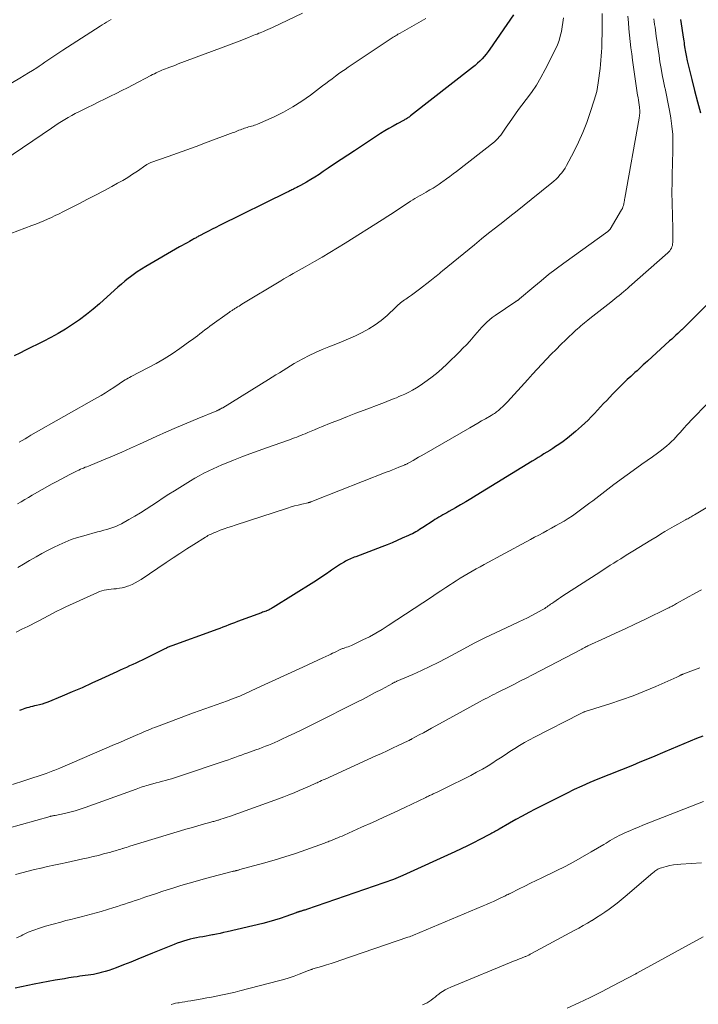
# Model space of a CAD drawing. Units: feet. Extents: x 2010000 to 2015014, y 580000 to 581242.
# Drawn here: x 2014612 to 2014741, y 580142 to 580329 of the extents above; entities that cross this region are included whole.
import ezdxf

# ---------------------------------------------------------------- set-up
doc = ezdxf.new("R2010")
doc.units = ezdxf.units.FT
doc.header["$LTSCALE"] = 100
doc.header["$MEASUREMENT"] = 0
doc.layers.add('CONTOUR INDEX', color=32, linetype='Continuous', lineweight=25)
doc.layers.add('CONTOUR INTERMEDIATE', color=40, linetype='Continuous', lineweight=15)

msp = doc.modelspace()

# ---------------------------------------------------------------- linework, layer by layer
at = {"layer": 'CONTOUR INDEX', "flags": 128}
for points, elevation in [([(2014705.71, 580329.44), (2014701.25, 580322.98), (2014700.9, 580322.49), (2014700.53, 580322.02), (2014700.14, 580321.56), (2014699.74, 580321.12), (2014699.31, 580320.69), (2014698.88, 580320.27), (2014698.42, 580319.88), (2014697.96, 580319.5), (2014686.19, 580310.28), (2014686.04, 580310.17), (2014685.89, 580310.06), (2014685.74, 580309.96), (2014685.58, 580309.86), (2014685.43, 580309.76), (2014685.27, 580309.67), (2014685.11, 580309.58), (2014684.94, 580309.49), (2014683.65, 580308.8), (2014682.84, 580308.36), (2014682.04, 580307.9), (2014681.26, 580307.43), (2014680.48, 580306.93), (2014675.5, 580303.69), (2014674.25, 580302.86), (2014673, 580302.03), (2014671.75, 580301.19), (2014670.51, 580300.35), (2014669.57, 580299.71), (2014668.79, 580299.19), (2014668.01, 580298.69), (2014667.22, 580298.21), (2014666.41, 580297.73), (2014665.28, 580297.09), (2014665.04, 580296.95), (2014664.79, 580296.82), (2014664.55, 580296.69), (2014664.29, 580296.56), (2014664.15, 580296.49), (2014663.97, 580296.4), (2014663.79, 580296.32), (2014663.61, 580296.23), (2014663.44, 580296.15), (2014663.26, 580296.06), (2014663.08, 580295.97), (2014662.91, 580295.89), (2014662.73, 580295.8), (2014649.91, 580289.47), (2014649.21, 580289.13), (2014648.52, 580288.78), (2014647.83, 580288.43), (2014647.15, 580288.07), (2014646.09, 580287.52), (2014645.93, 580287.44), (2014645.78, 580287.36), (2014645.62, 580287.27), (2014645.47, 580287.18), (2014645.32, 580287.1), (2014645.16, 580287.01), (2014645.01, 580286.93), (2014644.85, 580286.84), (2014644.21, 580286.48), (2014643.74, 580286.22), (2014643.27, 580285.95), (2014642.8, 580285.68), (2014642.33, 580285.41), (2014635.9, 580281.71), (2014635.08, 580281.22), (2014634.28, 580280.7), (2014633.51, 580280.15), (2014632.74, 580279.57), (2014632.63, 580279.49), (2014631.95, 580278.93), (2014631.27, 580278.37), (2014630.6, 580277.79), (2014629.94, 580277.2), (2014627.1, 580274.65), (2014625.88, 580273.59), (2014624.63, 580272.57), (2014623.33, 580271.61), (2014622.01, 580270.69), (2014620.64, 580269.82), (2014619.26, 580268.99), (2014617.84, 580268.21), (2014616.41, 580267.47), (2014613.07, 580265.83), (2014612, 580265.29), (2014610.93, 580264.74)], 840), ([(2014737.44, 580328.57), (2014737.99, 580324.87), (2014738.04, 580324.52), (2014738.1, 580324.16), (2014738.15, 580323.8), (2014738.2, 580323.45), (2014738.21, 580323.4), (2014738.26, 580323.07), (2014738.31, 580322.73), (2014738.36, 580322.4), (2014738.42, 580322.07), (2014738.48, 580321.74), (2014738.55, 580321.41), (2014738.62, 580321.08), (2014738.7, 580320.75), (2014739.58, 580317.19), (2014740.11, 580315.09), (2014740.65, 580312.98), (2014741.2, 580310.89)], 820), ([(2014742.3, 580274.33), (2014738.03, 580270.04), (2014737.97, 580269.98), (2014737.92, 580269.93), (2014737.86, 580269.87), (2014737.8, 580269.82), (2014737.74, 580269.76), (2014737.69, 580269.71), (2014737.63, 580269.66), (2014737.57, 580269.6), (2014736.91, 580269.01), (2014736.52, 580268.65), (2014736.14, 580268.3), (2014735.75, 580267.95), (2014735.36, 580267.6), (2014731.14, 580263.75), (2014730.74, 580263.39), (2014730.35, 580263.03), (2014729.95, 580262.67), (2014729.56, 580262.31), (2014729.17, 580261.94), (2014728.77, 580261.58), (2014728.38, 580261.22), (2014727.99, 580260.85), (2014727.33, 580260.24), (2014726.62, 580259.56), (2014725.91, 580258.88), (2014725.22, 580258.18), (2014724.54, 580257.48), (2014723.41, 580256.3), (2014722.82, 580255.68), (2014722.24, 580255.05), (2014721.65, 580254.43), (2014721.07, 580253.8), (2014720.49, 580253.17), (2014719.89, 580252.56), (2014719.27, 580251.97), (2014718.64, 580251.39), (2014717.52, 580250.4), (2014716.75, 580249.74), (2014715.96, 580249.1), (2014715.15, 580248.5), (2014714.32, 580247.92), (2014713.72, 580247.53), (2014713.17, 580247.17), (2014712.62, 580246.81), (2014712.06, 580246.47), (2014711.5, 580246.13), (2014710.94, 580245.79), (2014710.38, 580245.45), (2014709.82, 580245.11), (2014709.26, 580244.77), (2014698.62, 580238.24), (2014697.64, 580237.64), (2014696.66, 580237.05), (2014695.67, 580236.48), (2014694.68, 580235.9), (2014693.45, 580235.2), (2014693.07, 580234.99), (2014692.69, 580234.77), (2014692.31, 580234.56), (2014691.93, 580234.34), (2014691.55, 580234.12), (2014691.18, 580233.9), (2014690.81, 580233.67), (2014690.44, 580233.44), (2014688.53, 580232.19), (2014688.2, 580231.98), (2014687.87, 580231.78), (2014687.53, 580231.57), (2014687.19, 580231.38), (2014686.85, 580231.19), (2014686.51, 580231), (2014686.15, 580230.83), (2014685.8, 580230.67), (2014684.6, 580230.13), (2014683.64, 580229.71), (2014682.68, 580229.3), (2014681.71, 580228.9), (2014680.73, 580228.52), (2014675.77, 580226.64), (2014675.48, 580226.53), (2014675.19, 580226.41), (2014674.91, 580226.3), (2014674.63, 580226.18), (2014674.35, 580226.05), (2014674.07, 580225.92), (2014673.8, 580225.77), (2014673.54, 580225.61), (2014672.9, 580225.21), (2014672.33, 580224.84), (2014671.76, 580224.47), (2014671.19, 580224.09), (2014670.63, 580223.7), (2014670.45, 580223.57), (2014669.8, 580223.13), (2014669.15, 580222.68), (2014668.49, 580222.25), (2014667.82, 580221.83), (2014660.11, 580217), (2014659.96, 580216.91), (2014659.8, 580216.82), (2014659.65, 580216.73), (2014659.49, 580216.65), (2014659.33, 580216.58), (2014659.17, 580216.51), (2014659.01, 580216.44), (2014658.84, 580216.37), (2014658.73, 580216.33), (2014658.51, 580216.25), (2014658.29, 580216.17), (2014658.07, 580216.09), (2014657.85, 580216), (2014653.31, 580214.32), (2014652.75, 580214.11), (2014652.19, 580213.89), (2014651.64, 580213.68), (2014651.09, 580213.46), (2014650.53, 580213.24), (2014649.98, 580213.02), (2014649.42, 580212.82), (2014648.86, 580212.61), (2014640.82, 580209.71), (2014640.65, 580209.65), (2014640.49, 580209.59), (2014640.32, 580209.52), (2014640.16, 580209.45), (2014640, 580209.38), (2014639.84, 580209.3), (2014639.68, 580209.23), (2014639.53, 580209.15), (2014635.22, 580207.02), (2014634.63, 580206.73), (2014634.03, 580206.45), (2014633.43, 580206.17), (2014632.83, 580205.9), (2014632.22, 580205.64), (2014631.62, 580205.37), (2014631.02, 580205.09), (2014630.42, 580204.82), (2014627.51, 580203.47), (2014625.65, 580202.62), (2014623.79, 580201.78), (2014621.91, 580200.97), (2014620.02, 580200.18), (2014617.28, 580199.04), (2014616.76, 580198.84), (2014616.23, 580198.66), (2014615.69, 580198.51), (2014615.14, 580198.38), (2014614.77, 580198.31), (2014614.41, 580198.23), (2014614.04, 580198.14), (2014613.68, 580198.05), (2014613.32, 580197.96), (2014612.96, 580197.85), (2014612.61, 580197.73), (2014612.27, 580197.59), (2014611.93, 580197.44)], 820), ([(2014741.67, 580192.55), (2014740.45, 580192.11), (2014739.24, 580191.63), (2014738.04, 580191.12), (2014736.84, 580190.62), (2014735.64, 580190.11), (2014734.45, 580189.6), (2014734, 580189.41), (2014732.58, 580188.81), (2014731.15, 580188.21), (2014729.72, 580187.62), (2014728.29, 580187.04), (2014721.7, 580184.4), (2014720.2, 580183.77), (2014718.7, 580183.12), (2014717.23, 580182.43), (2014715.77, 580181.71), (2014709.86, 580178.71), (2014708.62, 580178.07), (2014707.39, 580177.41), (2014706.17, 580176.74), (2014704.96, 580176.05), (2014703, 580174.92), (2014702.78, 580174.79), (2014702.55, 580174.66), (2014702.32, 580174.53), (2014702.09, 580174.4), (2014701.86, 580174.28), (2014701.62, 580174.15), (2014701.39, 580174.03), (2014701.16, 580173.91), (2014699.3, 580172.94), (2014698.14, 580172.34), (2014696.96, 580171.75), (2014695.78, 580171.19), (2014694.59, 580170.63), (2014684.72, 580166.13), (2014684.28, 580165.93), (2014683.83, 580165.75), (2014683.38, 580165.58), (2014682.93, 580165.41), (2014666.42, 580159.69), (2014666.26, 580159.63), (2014666.1, 580159.58), (2014665.93, 580159.53), (2014665.77, 580159.49), (2014665.71, 580159.47), (2014665.58, 580159.43), (2014665.45, 580159.4), (2014665.31, 580159.36), (2014665.18, 580159.32), (2014665.07, 580159.29), (2014664.99, 580159.27), (2014664.91, 580159.24), (2014664.84, 580159.21), (2014664.76, 580159.19), (2014664.68, 580159.16), (2014664.6, 580159.13), (2014664.52, 580159.1), (2014664.45, 580159.07), (2014662.47, 580158.36), (2014661.4, 580157.99), (2014660.33, 580157.65), (2014659.24, 580157.34), (2014658.14, 580157.06), (2014651.35, 580155.46), (2014650.68, 580155.3), (2014650.02, 580155.16), (2014649.35, 580155.02), (2014648.68, 580154.89), (2014648.56, 580154.87), (2014647.95, 580154.75), (2014647.34, 580154.64), (2014646.73, 580154.53), (2014646.12, 580154.43), (2014645.52, 580154.31), (2014644.91, 580154.18), (2014644.31, 580154.04), (2014643.71, 580153.88), (2014643.68, 580153.87), (2014643.07, 580153.69), (2014642.46, 580153.49), (2014641.87, 580153.27), (2014641.27, 580153.05), (2014637.17, 580151.38), (2014635.8, 580150.82), (2014634.42, 580150.27), (2014633.04, 580149.71), (2014631.66, 580149.17), (2014630.3, 580148.62), (2014629.6, 580148.36), (2014628.89, 580148.12), (2014628.17, 580147.9), (2014627.44, 580147.71), (2014627.01, 580147.6), (2014626.49, 580147.49), (2014625.98, 580147.38), (2014625.46, 580147.29), (2014624.94, 580147.22), (2014624.42, 580147.15), (2014623.9, 580147.08), (2014623.38, 580147.01), (2014622.86, 580146.93), (2014622.17, 580146.83), (2014621.3, 580146.69), (2014620.44, 580146.55), (2014619.58, 580146.4), (2014618.72, 580146.25), (2014614.73, 580145.51), (2014613.51, 580145.28), (2014612.3, 580145.03), (2014611.09, 580144.78)], 800)]:
    msp.add_lwpolyline(points, dxfattribs=dict(at, elevation=elevation))
at = {"layer": 'CONTOUR INTERMEDIATE', "flags": 128}
for points, elevation in [([(2014665.66, 580329.78), (2014659.96, 580327.09), (2014659.53, 580326.89), (2014659.09, 580326.69), (2014658.66, 580326.5), (2014658.22, 580326.32), (2014657.95, 580326.21), (2014657.64, 580326.08), (2014657.34, 580325.96), (2014657.04, 580325.83), (2014656.73, 580325.71), (2014656.43, 580325.58), (2014656.12, 580325.46), (2014655.82, 580325.34), (2014655.51, 580325.22), (2014654.11, 580324.68), (2014653.1, 580324.3), (2014652.1, 580323.91), (2014651.09, 580323.53), (2014650.08, 580323.15), (2014642.06, 580320.14), (2014641.54, 580319.94), (2014641.01, 580319.74), (2014640.49, 580319.55), (2014639.97, 580319.35), (2014639.64, 580319.23), (2014639.28, 580319.09), (2014638.93, 580318.94), (2014638.58, 580318.79), (2014638.23, 580318.63), (2014637.89, 580318.47), (2014637.54, 580318.3), (2014637.2, 580318.13), (2014636.86, 580317.96), (2014633.5, 580316.2), (2014632.42, 580315.64), (2014631.35, 580315.09), (2014630.26, 580314.55), (2014629.17, 580314.01), (2014628.09, 580313.48), (2014627, 580312.95), (2014625.91, 580312.42), (2014624.82, 580311.88), (2014623.19, 580311.07), (2014622.52, 580310.73), (2014621.85, 580310.38), (2014621.19, 580310), (2014620.54, 580309.62), (2014619.9, 580309.22), (2014619.26, 580308.82), (2014618.62, 580308.41), (2014618, 580307.98), (2014608.97, 580301.84)], 848), ([(2014722.58, 580329.7), (2014722.56, 580327.99), (2014722.53, 580325.59), (2014722.51, 580324.79), (2014722.49, 580324), (2014722.46, 580323.21), (2014722.43, 580322.42), (2014722.38, 580321.63), (2014722.32, 580320.84), (2014722.24, 580320.05), (2014722.15, 580319.26), (2014721.8, 580316.56), (2014721.67, 580315.72), (2014721.51, 580314.89), (2014721.3, 580314.07), (2014721.06, 580313.26), (2014720.3, 580310.91), (2014719.63, 580309.01), (2014718.89, 580307.13), (2014718.05, 580305.29), (2014717.15, 580303.48), (2014715.77, 580300.87), (2014715.5, 580300.4), (2014715.2, 580299.94), (2014714.88, 580299.5), (2014714.54, 580299.08), (2014714.17, 580298.68), (2014713.79, 580298.29), (2014713.39, 580297.92), (2014712.97, 580297.57), (2014709.08, 580294.41), (2014707.74, 580293.33), (2014706.39, 580292.26), (2014705.04, 580291.19), (2014703.68, 580290.13), (2014702.33, 580289.07), (2014700.98, 580288.01), (2014699.63, 580286.93), (2014698.3, 580285.84), (2014692.23, 580280.87), (2014691.94, 580280.63), (2014691.64, 580280.39), (2014691.35, 580280.15), (2014691.05, 580279.9), (2014690.76, 580279.66), (2014690.46, 580279.42), (2014690.16, 580279.18), (2014689.86, 580278.95), (2014687.85, 580277.38), (2014687.35, 580277), (2014686.84, 580276.62), (2014686.33, 580276.26), (2014685.81, 580275.9), (2014685.27, 580275.53), (2014685.02, 580275.36), (2014684.78, 580275.18), (2014684.53, 580275), (2014684.29, 580274.81), (2014684.06, 580274.62), (2014683.83, 580274.42), (2014683.6, 580274.22), (2014683.38, 580274.01), (2014681.7, 580272.43), (2014680.61, 580271.49), (2014679.47, 580270.62), (2014678.26, 580269.87), (2014677, 580269.18), (2014675.69, 580268.56), (2014674.37, 580267.97), (2014673.04, 580267.4), (2014671.69, 580266.87), (2014670.63, 580266.45), (2014669.38, 580265.94), (2014668.14, 580265.4), (2014666.92, 580264.81), (2014665.72, 580264.18), (2014664.77, 580263.67), (2014664.06, 580263.27), (2014663.36, 580262.86), (2014662.66, 580262.44), (2014661.98, 580262), (2014661.29, 580261.56), (2014660.61, 580261.12), (2014659.92, 580260.69), (2014659.23, 580260.26), (2014650.5, 580254.91), (2014650.4, 580254.85), (2014650.3, 580254.8), (2014650.2, 580254.74), (2014650.1, 580254.68), (2014650.07, 580254.66), (2014649.99, 580254.62), (2014649.9, 580254.57), (2014649.82, 580254.53), (2014649.73, 580254.49), (2014649.64, 580254.45), (2014649.55, 580254.42), (2014649.47, 580254.38), (2014649.38, 580254.34), (2014645.64, 580252.81), (2014643.69, 580252), (2014641.75, 580251.17), (2014639.82, 580250.31), (2014637.89, 580249.44), (2014634.73, 580247.98), (2014633.02, 580247.21), (2014631.32, 580246.45), (2014629.6, 580245.72), (2014627.87, 580245.01), (2014625.02, 580243.84), (2014624.72, 580243.72), (2014624.41, 580243.6), (2014624.1, 580243.47), (2014623.8, 580243.35), (2014623.49, 580243.22), (2014623.19, 580243.09), (2014622.89, 580242.95), (2014622.59, 580242.81), (2014621.49, 580242.25), (2014620.65, 580241.82), (2014619.81, 580241.38), (2014618.98, 580240.93), (2014618.15, 580240.47), (2014614.3, 580238.3), (2014613.61, 580237.9), (2014612.92, 580237.5), (2014612.24, 580237.08), (2014611.56, 580236.66)], 832), ([(2014727.44, 580329.19), (2014727.53, 580327.99), (2014727.64, 580326.8), (2014727.75, 580325.61), (2014727.88, 580324.42), (2014728.02, 580323.23), (2014728.17, 580322.05), (2014728.33, 580320.86), (2014729.06, 580315.55), (2014729.13, 580315.1), (2014729.2, 580314.65), (2014729.28, 580314.2), (2014729.37, 580313.75), (2014729.46, 580313.3), (2014729.54, 580312.85), (2014729.6, 580312.4), (2014729.65, 580311.94), (2014729.66, 580311.84), (2014729.69, 580311.34), (2014729.69, 580310.84), (2014729.65, 580310.34), (2014729.58, 580309.84), (2014726.85, 580294.69), (2014726.83, 580294.6), (2014726.82, 580294.51), (2014726.81, 580294.42), (2014726.8, 580294.33), (2014726.79, 580294.24), (2014726.77, 580294.15), (2014726.76, 580294.06), (2014726.74, 580293.97), (2014726.67, 580293.57), (2014726.59, 580293.28), (2014726.5, 580293.01), (2014726.39, 580292.74), (2014726.25, 580292.48), (2014724.04, 580288.81), (2014724, 580288.75), (2014723.95, 580288.69), (2014723.9, 580288.63), (2014723.85, 580288.58), (2014723.8, 580288.52), (2014723.74, 580288.47), (2014723.68, 580288.43), (2014723.62, 580288.38), (2014715.29, 580282.36), (2014713.82, 580281.28), (2014712.38, 580280.17), (2014710.96, 580279.02), (2014709.56, 580277.86), (2014706.88, 580275.57), (2014706.83, 580275.53), (2014706.78, 580275.49), (2014706.74, 580275.45), (2014706.69, 580275.41), (2014706.64, 580275.37), (2014706.59, 580275.34), (2014706.54, 580275.3), (2014706.48, 580275.27), (2014706.45, 580275.25), (2014706.38, 580275.2), (2014706.31, 580275.16), (2014706.24, 580275.11), (2014706.17, 580275.07), (2014702.23, 580272.42), (2014701.69, 580272.03), (2014701.16, 580271.61), (2014700.66, 580271.16), (2014700.19, 580270.69), (2014699.73, 580270.2), (2014699.27, 580269.7), (2014698.83, 580269.2), (2014698.39, 580268.69), (2014698.04, 580268.27), (2014697.41, 580267.56), (2014696.78, 580266.86), (2014696.12, 580266.18), (2014695.45, 580265.51), (2014693.12, 580263.25), (2014692.11, 580262.31), (2014691.07, 580261.41), (2014689.99, 580260.57), (2014688.87, 580259.76), (2014687.99, 580259.15), (2014687.29, 580258.69), (2014686.56, 580258.26), (2014685.82, 580257.86), (2014685.06, 580257.49), (2014684.42, 580257.21), (2014683.97, 580257.01), (2014683.51, 580256.81), (2014683.06, 580256.63), (2014682.59, 580256.45), (2014682.13, 580256.27), (2014681.67, 580256.09), (2014681.2, 580255.92), (2014680.74, 580255.74), (2014677.39, 580254.47), (2014675.81, 580253.86), (2014674.23, 580253.25), (2014672.66, 580252.63), (2014671.09, 580252.01), (2014669.27, 580251.28), (2014668.61, 580251.01), (2014667.96, 580250.74), (2014667.3, 580250.47), (2014666.65, 580250.2), (2014666.13, 580249.98), (2014665.74, 580249.82), (2014665.35, 580249.66), (2014664.96, 580249.5), (2014664.56, 580249.35), (2014664.16, 580249.2), (2014663.77, 580249.05), (2014663.37, 580248.91), (2014662.97, 580248.76), (2014658.8, 580247.29), (2014657.23, 580246.73), (2014655.67, 580246.15), (2014654.12, 580245.57), (2014652.57, 580244.97), (2014651.15, 580244.41), (2014650.32, 580244.07), (2014649.49, 580243.72), (2014648.68, 580243.34), (2014647.86, 580242.95), (2014647.76, 580242.9), (2014646.91, 580242.46), (2014646.06, 580242.01), (2014645.23, 580241.54), (2014644.41, 580241.05), (2014641.34, 580239.15), (2014640.25, 580238.48), (2014639.18, 580237.79), (2014638.11, 580237.08), (2014637.05, 580236.37), (2014635.99, 580235.66), (2014634.91, 580234.97), (2014633.82, 580234.32), (2014632.71, 580233.68), (2014631.26, 580232.88), (2014630.73, 580232.61), (2014630.19, 580232.36), (2014629.63, 580232.16), (2014629.06, 580231.97), (2014628.49, 580231.81), (2014627.91, 580231.65), (2014627.34, 580231.49), (2014626.76, 580231.33), (2014624.12, 580230.62), (2014622.93, 580230.26), (2014621.76, 580229.87), (2014620.61, 580229.41), (2014619.48, 580228.92), (2014618.36, 580228.38), (2014617.25, 580227.82), (2014616.16, 580227.23), (2014615.08, 580226.63), (2014613.82, 580225.9), (2014612.71, 580225.25), (2014611.61, 580224.59)], 828), ([(2014715.23, 580328.91), (2014715.09, 580328.03), (2014714.95, 580327.16), (2014714.8, 580326.28), (2014714.6, 580325.42), (2014714.36, 580324.57), (2014714.05, 580323.75), (2014713.68, 580322.94), (2014711.73, 580319.07), (2014710.93, 580317.59), (2014710.07, 580316.14), (2014709.13, 580314.75), (2014708.13, 580313.39), (2014707.29, 580312.32), (2014706.68, 580311.51), (2014706.09, 580310.7), (2014705.51, 580309.88), (2014704.94, 580309.05), (2014704.31, 580308.12), (2014704.07, 580307.75), (2014703.81, 580307.38), (2014703.56, 580307.02), (2014703.3, 580306.65), (2014703.02, 580306.31), (2014702.73, 580305.98), (2014702.41, 580305.67), (2014702.08, 580305.38), (2014694.87, 580299.75), (2014694.24, 580299.27), (2014693.61, 580298.79), (2014692.97, 580298.32), (2014692.33, 580297.86), (2014692.14, 580297.73), (2014691.58, 580297.34), (2014691.02, 580296.97), (2014690.44, 580296.6), (2014689.86, 580296.25), (2014689.53, 580296.05), (2014689.11, 580295.81), (2014688.69, 580295.56), (2014688.26, 580295.32), (2014687.84, 580295.09), (2014687.42, 580294.85), (2014687, 580294.6), (2014686.58, 580294.34), (2014686.17, 580294.08), (2014684.93, 580293.26), (2014683.9, 580292.59), (2014682.87, 580291.92), (2014681.83, 580291.25), (2014680.79, 580290.59), (2014673.73, 580286.11), (2014672.3, 580285.22), (2014670.86, 580284.34), (2014669.41, 580283.49), (2014667.95, 580282.66), (2014666.19, 580281.66), (2014665.6, 580281.34), (2014665.02, 580281.01), (2014664.44, 580280.68), (2014663.86, 580280.35), (2014663.28, 580280.01), (2014662.7, 580279.68), (2014662.12, 580279.34), (2014661.54, 580278.99), (2014654.14, 580274.54), (2014653.87, 580274.37), (2014653.6, 580274.21), (2014653.34, 580274.05), (2014653.07, 580273.88), (2014652.79, 580273.71), (2014652.66, 580273.63), (2014652.54, 580273.55), (2014652.41, 580273.47), (2014652.29, 580273.39), (2014652.16, 580273.31), (2014652.04, 580273.23), (2014651.92, 580273.14), (2014651.8, 580273.06), (2014648.09, 580270.38), (2014647.61, 580270.03), (2014647.13, 580269.67), (2014646.66, 580269.31), (2014646.19, 580268.94), (2014645.72, 580268.57), (2014645.25, 580268.21), (2014644.77, 580267.86), (2014644.29, 580267.51), (2014642.35, 580266.15), (2014640.88, 580265.16), (2014639.38, 580264.21), (2014637.85, 580263.32), (2014636.29, 580262.47), (2014633.11, 580260.82), (2014632.82, 580260.66), (2014632.53, 580260.5), (2014632.24, 580260.34), (2014631.96, 580260.17), (2014631.67, 580260), (2014631.39, 580259.82), (2014631.11, 580259.64), (2014630.84, 580259.45), (2014629.82, 580258.76), (2014629.03, 580258.24), (2014628.24, 580257.73), (2014627.43, 580257.24), (2014626.61, 580256.76), (2014614.08, 580249.67), (2014613.52, 580249.35), (2014612.97, 580249.03), (2014612.41, 580248.71), (2014611.86, 580248.38)], 836), ([(2014629.3, 580328.59), (2014628.89, 580328.35), (2014628.45, 580328.09), (2014628.04, 580327.83), (2014627.62, 580327.57), (2014627.21, 580327.31), (2014620.13, 580322.75), (2014619.56, 580322.38), (2014619, 580322.01), (2014618.44, 580321.63), (2014617.88, 580321.24), (2014617.32, 580320.86), (2014616.76, 580320.47), (2014616.2, 580320.1), (2014615.63, 580319.72), (2014615.2, 580319.44), (2014614.41, 580318.93), (2014613.61, 580318.43), (2014612.81, 580317.94), (2014612.01, 580317.46), (2014604.93, 580313.32)], 852), ([(2014689.05, 580328.8), (2014687.74, 580328.02), (2014686.42, 580327.26), (2014684.19, 580326.02), (2014683.97, 580325.89), (2014683.75, 580325.77), (2014683.54, 580325.64), (2014683.32, 580325.51), (2014683.11, 580325.38), (2014682.89, 580325.25), (2014682.68, 580325.11), (2014682.47, 580324.97), (2014674.35, 580319.55), (2014673.73, 580319.12), (2014673.11, 580318.69), (2014672.5, 580318.25), (2014671.89, 580317.8), (2014671.28, 580317.35), (2014670.68, 580316.89), (2014670.07, 580316.44), (2014669.47, 580315.98), (2014667.15, 580314.23), (2014665.51, 580313.07), (2014663.82, 580311.99), (2014662.05, 580311.02), (2014660.25, 580310.14), (2014657.09, 580308.72), (2014656.82, 580308.61), (2014656.55, 580308.51), (2014656.27, 580308.42), (2014655.99, 580308.34), (2014655.71, 580308.26), (2014655.43, 580308.19), (2014655.15, 580308.1), (2014654.88, 580308.01), (2014654.67, 580307.95), (2014654.4, 580307.85), (2014654.13, 580307.76), (2014653.86, 580307.65), (2014653.59, 580307.55), (2014653.32, 580307.44), (2014653.05, 580307.34), (2014652.78, 580307.23), (2014652.51, 580307.13), (2014647.24, 580305.16), (2014645.47, 580304.51), (2014643.69, 580303.86), (2014641.92, 580303.22), (2014640.14, 580302.59), (2014636.83, 580301.42), (2014636.7, 580301.37), (2014636.58, 580301.32), (2014636.47, 580301.26), (2014636.35, 580301.2), (2014636.24, 580301.14), (2014636.12, 580301.07), (2014636.01, 580301), (2014635.91, 580300.93), (2014634.31, 580299.81), (2014633.39, 580299.2), (2014632.46, 580298.6), (2014631.51, 580298.04), (2014630.55, 580297.5), (2014629.44, 580296.9), (2014627.91, 580296.08), (2014626.38, 580295.27), (2014624.84, 580294.47), (2014623.29, 580293.67), (2014620.17, 580292.08), (2014619.45, 580291.72), (2014618.72, 580291.36), (2014618, 580291.02), (2014617.26, 580290.69), (2014616.53, 580290.36), (2014615.79, 580290.05), (2014615.04, 580289.76), (2014614.29, 580289.47), (2014610.28, 580288)], 844), ([(2014732.37, 580328.71), (2014732.44, 580328.18), (2014732.51, 580327.64), (2014732.59, 580327.1), (2014732.81, 580325.45), (2014732.99, 580324.22), (2014733.16, 580322.98), (2014733.35, 580321.75), (2014733.53, 580320.52), (2014733.74, 580319.3), (2014733.96, 580318.07), (2014734.2, 580316.85), (2014734.47, 580315.64), (2014734.5, 580315.49), (2014734.78, 580314.2), (2014735.05, 580312.91), (2014735.29, 580311.61), (2014735.51, 580310.31), (2014735.59, 580309.85), (2014735.79, 580308.31), (2014735.94, 580306.77), (2014736, 580305.23), (2014736, 580303.68), (2014735.87, 580299.11), (2014735.85, 580298.43), (2014735.84, 580297.76), (2014735.82, 580297.09), (2014735.81, 580296.42), (2014735.81, 580295.74), (2014735.81, 580295.07), (2014735.82, 580294.4), (2014735.84, 580293.73), (2014735.99, 580288.89), (2014736, 580288.35), (2014736, 580287.82), (2014736, 580287.29), (2014735.98, 580286.76), (2014735.96, 580286.27), (2014735.93, 580285.99), (2014735.88, 580285.71), (2014735.8, 580285.44), (2014735.69, 580285.18), (2014735.55, 580284.94), (2014735.39, 580284.71), (2014735.21, 580284.5), (2014735, 580284.3), (2014727.67, 580277.83), (2014727.48, 580277.66), (2014727.3, 580277.5), (2014727.11, 580277.34), (2014726.91, 580277.18), (2014726.72, 580277.02), (2014726.53, 580276.86), (2014726.34, 580276.71), (2014726.14, 580276.55), (2014725.75, 580276.23), (2014725.36, 580275.91), (2014724.97, 580275.6), (2014724.58, 580275.28), (2014724.18, 580274.97), (2014720.19, 580271.81), (2014719.85, 580271.54), (2014719.5, 580271.27), (2014719.17, 580270.99), (2014718.83, 580270.72), (2014718.49, 580270.43), (2014718.16, 580270.15), (2014717.84, 580269.86), (2014717.52, 580269.56), (2014715.66, 580267.81), (2014714.72, 580266.9), (2014713.79, 580265.98), (2014712.88, 580265.05), (2014711.97, 580264.11), (2014711.08, 580263.16), (2014710.19, 580262.21), (2014709.3, 580261.25), (2014708.42, 580260.29), (2014704.55, 580256.03), (2014704.25, 580255.71), (2014703.95, 580255.4), (2014703.64, 580255.1), (2014703.33, 580254.81), (2014703.04, 580254.55), (2014702.86, 580254.4), (2014702.67, 580254.25), (2014702.48, 580254.1), (2014702.28, 580253.96), (2014702.08, 580253.83), (2014701.88, 580253.7), (2014701.67, 580253.58), (2014701.47, 580253.45), (2014700.4, 580252.83), (2014699.66, 580252.39), (2014698.92, 580251.96), (2014698.18, 580251.53), (2014697.43, 580251.1), (2014688.73, 580246.09), (2014688.21, 580245.79), (2014687.69, 580245.5), (2014687.18, 580245.2), (2014686.66, 580244.91), (2014685.83, 580244.44), (2014685.72, 580244.38), (2014685.62, 580244.32), (2014685.51, 580244.26), (2014685.4, 580244.21), (2014685.29, 580244.16), (2014685.17, 580244.11), (2014685.06, 580244.06), (2014684.95, 580244.01), (2014683.97, 580243.61), (2014683.37, 580243.37), (2014682.76, 580243.13), (2014682.16, 580242.89), (2014681.55, 580242.65), (2014668.08, 580237.34), (2014667.92, 580237.28), (2014667.76, 580237.22), (2014667.6, 580237.16), (2014667.44, 580237.1), (2014667.25, 580237.03), (2014667.19, 580237.01), (2014667.12, 580236.99), (2014667.06, 580236.97), (2014666.99, 580236.95), (2014666.92, 580236.94), (2014666.86, 580236.92), (2014666.79, 580236.9), (2014666.72, 580236.89), (2014665.5, 580236.6), (2014664.82, 580236.44), (2014664.15, 580236.26), (2014663.48, 580236.07), (2014662.81, 580235.86), (2014652.85, 580232.63), (2014652.15, 580232.4), (2014651.45, 580232.16), (2014650.75, 580231.91), (2014650.05, 580231.65), (2014649.17, 580231.32), (2014648.92, 580231.22), (2014648.67, 580231.11), (2014648.42, 580231), (2014648.17, 580230.88), (2014647.93, 580230.76), (2014647.69, 580230.63), (2014647.46, 580230.49), (2014647.22, 580230.35), (2014645.03, 580228.96), (2014643.7, 580228.12), (2014642.38, 580227.27), (2014641.07, 580226.4), (2014639.76, 580225.53), (2014635.02, 580222.33), (2014634.46, 580221.98), (2014633.89, 580221.65), (2014633.29, 580221.37), (2014632.69, 580221.12), (2014632.43, 580221.02), (2014631.94, 580220.86), (2014631.43, 580220.72), (2014630.92, 580220.64), (2014630.4, 580220.58), (2014630.26, 580220.57), (2014629.81, 580220.54), (2014629.35, 580220.49), (2014628.9, 580220.44), (2014628.44, 580220.38), (2014628, 580220.3), (2014627.56, 580220.19), (2014627.13, 580220.04), (2014626.71, 580219.87), (2014620.69, 580217.11), (2014619.84, 580216.71), (2014619, 580216.3), (2014618.17, 580215.87), (2014617.34, 580215.42), (2014616.52, 580214.97), (2014615.69, 580214.53), (2014614.86, 580214.1), (2014614.02, 580213.67), (2014613.5, 580213.41), (2014612.39, 580212.87), (2014611.28, 580212.34)], 824), ([(2014742.3, 580255.47), (2014739.83, 580252.93), (2014739.41, 580252.48), (2014738.98, 580252.03), (2014738.56, 580251.57), (2014738.15, 580251.11), (2014738.11, 580251.07), (2014737.72, 580250.62), (2014737.33, 580250.18), (2014736.94, 580249.75), (2014736.54, 580249.31), (2014736.14, 580248.89), (2014735.72, 580248.47), (2014735.28, 580248.08), (2014734.83, 580247.7), (2014733.79, 580246.86), (2014733.31, 580246.49), (2014732.83, 580246.12), (2014732.34, 580245.76), (2014731.84, 580245.42), (2014731.34, 580245.07), (2014730.84, 580244.73), (2014730.34, 580244.37), (2014729.85, 580244.02), (2014724.74, 580240.32), (2014724.17, 580239.89), (2014723.6, 580239.46), (2014723.04, 580239.02), (2014722.48, 580238.58), (2014721.93, 580238.13), (2014721.37, 580237.69), (2014720.8, 580237.26), (2014720.23, 580236.84), (2014717.65, 580234.95), (2014716.89, 580234.42), (2014716.12, 580233.9), (2014715.34, 580233.41), (2014714.54, 580232.94), (2014714.5, 580232.91), (2014713.72, 580232.47), (2014712.92, 580232.03), (2014712.13, 580231.6), (2014711.33, 580231.17), (2014710.53, 580230.75), (2014709.73, 580230.32), (2014708.93, 580229.89), (2014708.14, 580229.46), (2014700.14, 580225.15), (2014699.38, 580224.73), (2014698.61, 580224.31), (2014697.85, 580223.88), (2014697.09, 580223.45), (2014696.34, 580223), (2014695.6, 580222.55), (2014694.86, 580222.08), (2014694.12, 580221.61), (2014693.76, 580221.37), (2014692.85, 580220.77), (2014691.94, 580220.17), (2014691.03, 580219.57), (2014690.12, 580218.97), (2014681.95, 580213.55), (2014680.78, 580212.82), (2014679.59, 580212.11), (2014678.38, 580211.46), (2014677.14, 580210.83), (2014675.23, 580209.92), (2014674.93, 580209.79), (2014674.63, 580209.66), (2014674.33, 580209.55), (2014674.02, 580209.44), (2014673.7, 580209.34), (2014673.55, 580209.29), (2014673.4, 580209.24), (2014673.25, 580209.19), (2014673.1, 580209.13), (2014672.96, 580209.07), (2014672.81, 580209.01), (2014672.67, 580208.95), (2014672.53, 580208.88), (2014672.1, 580208.66), (2014671.74, 580208.48), (2014671.38, 580208.31), (2014671.01, 580208.14), (2014670.65, 580207.97), (2014669.49, 580207.43), (2014668.54, 580206.99), (2014667.59, 580206.56), (2014666.65, 580206.12), (2014665.7, 580205.69), (2014657.01, 580201.68), (2014656.6, 580201.49), (2014656.19, 580201.3), (2014655.79, 580201.11), (2014655.38, 580200.91), (2014654.98, 580200.73), (2014654.57, 580200.54), (2014654.16, 580200.37), (2014653.74, 580200.2), (2014652.46, 580199.7), (2014651.4, 580199.29), (2014650.33, 580198.89), (2014649.27, 580198.51), (2014648.2, 580198.13), (2014647.13, 580197.76), (2014646.06, 580197.38), (2014644.99, 580196.99), (2014643.93, 580196.6), (2014638.46, 580194.55), (2014638.04, 580194.4), (2014637.62, 580194.24), (2014637.2, 580194.07), (2014636.78, 580193.91), (2014636.36, 580193.74), (2014635.95, 580193.57), (2014635.53, 580193.39), (2014635.12, 580193.21), (2014633.95, 580192.7), (2014632.95, 580192.27), (2014631.95, 580191.83), (2014630.95, 580191.4), (2014629.95, 580190.97), (2014619.57, 580186.52), (2014619.25, 580186.39), (2014618.93, 580186.25), (2014618.6, 580186.12), (2014618.28, 580186), (2014617.95, 580185.87), (2014617.62, 580185.75), (2014617.3, 580185.64), (2014616.97, 580185.52), (2014612.93, 580184.17), (2014610.57, 580183.42)], 816), ([(2014747.48, 580239.02), (2014740.07, 580234.56), (2014739.86, 580234.44), (2014739.65, 580234.31), (2014739.44, 580234.2), (2014739.22, 580234.08), (2014739.01, 580233.96), (2014738.79, 580233.85), (2014738.58, 580233.73), (2014738.37, 580233.61), (2014737.06, 580232.89), (2014736.2, 580232.41), (2014735.34, 580231.91), (2014734.48, 580231.41), (2014733.63, 580230.9), (2014732.97, 580230.5), (2014731.82, 580229.8), (2014730.68, 580229.09), (2014729.53, 580228.39), (2014728.38, 580227.68), (2014727.43, 580227.09), (2014726.76, 580226.68), (2014726.09, 580226.26), (2014725.43, 580225.84), (2014724.76, 580225.43), (2014724.09, 580225.01), (2014723.43, 580224.58), (2014722.77, 580224.16), (2014722.1, 580223.73), (2014715.1, 580219.2), (2014714.67, 580218.91), (2014714.23, 580218.63), (2014713.8, 580218.34), (2014713.38, 580218.04), (2014712.97, 580217.76), (2014712.75, 580217.61), (2014712.53, 580217.45), (2014712.31, 580217.29), (2014712.09, 580217.13), (2014711.87, 580216.97), (2014711.64, 580216.82), (2014711.41, 580216.68), (2014711.17, 580216.54), (2014710.03, 580215.91), (2014709.21, 580215.47), (2014708.38, 580215.05), (2014707.55, 580214.64), (2014706.71, 580214.25), (2014704.32, 580213.16), (2014702.29, 580212.21), (2014700.27, 580211.23), (2014698.27, 580210.21), (2014696.29, 580209.16), (2014693.01, 580207.39), (2014691.44, 580206.56), (2014689.86, 580205.77), (2014688.25, 580205.02), (2014686.63, 580204.3), (2014683.59, 580203), (2014683.48, 580202.95), (2014683.37, 580202.9), (2014683.26, 580202.85), (2014683.15, 580202.81), (2014683.04, 580202.76), (2014682.94, 580202.71), (2014682.83, 580202.65), (2014682.72, 580202.6), (2014680.64, 580201.46), (2014679.48, 580200.84), (2014678.33, 580200.23), (2014677.17, 580199.63), (2014676, 580199.04), (2014667.91, 580194.98), (2014666.67, 580194.36), (2014665.43, 580193.75), (2014664.18, 580193.15), (2014662.92, 580192.56), (2014661.58, 580191.93), (2014660.99, 580191.66), (2014660.4, 580191.4), (2014659.81, 580191.15), (2014659.22, 580190.9), (2014658.62, 580190.66), (2014658.02, 580190.42), (2014657.42, 580190.2), (2014656.81, 580189.98), (2014655.26, 580189.42), (2014654.66, 580189.2), (2014654.05, 580188.98), (2014653.44, 580188.76), (2014652.83, 580188.55), (2014652.22, 580188.33), (2014651.61, 580188.12), (2014651, 580187.91), (2014650.39, 580187.71), (2014643.09, 580185.24), (2014642.32, 580184.99), (2014641.55, 580184.74), (2014640.78, 580184.51), (2014640, 580184.29), (2014639.65, 580184.19), (2014639.05, 580184.03), (2014638.44, 580183.86), (2014637.84, 580183.7), (2014637.24, 580183.54), (2014636.7, 580183.4), (2014636.36, 580183.31), (2014636.03, 580183.21), (2014635.7, 580183.11), (2014635.38, 580183), (2014635.05, 580182.88), (2014634.73, 580182.77), (2014634.4, 580182.65), (2014634.08, 580182.54), (2014624.42, 580179.06), (2014623.44, 580178.73), (2014622.46, 580178.42), (2014621.46, 580178.16), (2014620.45, 580177.92), (2014618.67, 580177.54), (2014618.55, 580177.52), (2014618.43, 580177.5), (2014618.31, 580177.47), (2014618.2, 580177.45), (2014618.01, 580177.42), (2014617.99, 580177.42), (2014617.96, 580177.41), (2014617.94, 580177.41), (2014617.91, 580177.4), (2014617.82, 580177.37), (2014617.79, 580177.37), (2014617.77, 580177.36), (2014617.75, 580177.36), (2014617.72, 580177.35), (2014604.09, 580173.53)], 812), ([(2014741.43, 580220.38), (2014740.34, 580219.78), (2014736.68, 580217.73), (2014736.48, 580217.61), (2014736.27, 580217.5), (2014736.06, 580217.39), (2014735.85, 580217.28), (2014735.64, 580217.17), (2014735.43, 580217.06), (2014735.22, 580216.96), (2014735.01, 580216.85), (2014730.63, 580214.74), (2014728.78, 580213.85), (2014726.93, 580212.97), (2014725.07, 580212.1), (2014723.21, 580211.24), (2014719.85, 580209.7), (2014719.67, 580209.61), (2014719.48, 580209.52), (2014719.29, 580209.43), (2014719.11, 580209.33), (2014718.77, 580209.15), (2014718.66, 580209.09), (2014709.35, 580204.22), (2014708.15, 580203.6), (2014706.95, 580202.99), (2014705.75, 580202.38), (2014704.54, 580201.78), (2014703.03, 580201.04), (2014702.58, 580200.81), (2014702.12, 580200.58), (2014701.67, 580200.35), (2014701.21, 580200.12), (2014700.76, 580199.88), (2014700.31, 580199.65), (2014699.86, 580199.4), (2014699.41, 580199.16), (2014690.96, 580194.52), (2014690.17, 580194.09), (2014689.39, 580193.67), (2014688.61, 580193.24), (2014687.83, 580192.81), (2014686.44, 580192.06), (2014686.35, 580192.01), (2014686.26, 580191.97), (2014686.18, 580191.92), (2014686.09, 580191.87), (2014686, 580191.83), (2014685.91, 580191.78), (2014685.83, 580191.74), (2014685.74, 580191.7), (2014683.81, 580190.79), (2014682.76, 580190.3), (2014681.71, 580189.81), (2014680.65, 580189.32), (2014679.59, 580188.84), (2014669.95, 580184.44), (2014669.61, 580184.29), (2014669.28, 580184.14), (2014668.95, 580183.99), (2014668.62, 580183.84), (2014668.42, 580183.75), (2014668.19, 580183.64), (2014667.95, 580183.54), (2014667.71, 580183.43), (2014667.48, 580183.32), (2014667.24, 580183.21), (2014667.01, 580183.1), (2014666.77, 580183), (2014666.53, 580182.89), (2014665.05, 580182.24), (2014664.07, 580181.83), (2014663.08, 580181.42), (2014662.08, 580181.04), (2014661.08, 580180.67), (2014651.77, 580177.34), (2014651.37, 580177.2), (2014650.97, 580177.06), (2014650.57, 580176.93), (2014650.17, 580176.81), (2014649.73, 580176.67), (2014649.55, 580176.61), (2014649.37, 580176.56), (2014649.19, 580176.51), (2014649.01, 580176.46), (2014648.82, 580176.41), (2014648.64, 580176.36), (2014648.46, 580176.31), (2014648.28, 580176.26), (2014646.59, 580175.79), (2014645.57, 580175.5), (2014644.54, 580175.21), (2014643.52, 580174.91), (2014642.5, 580174.6), (2014632.89, 580171.68), (2014632.56, 580171.58), (2014632.23, 580171.48), (2014631.9, 580171.38), (2014631.57, 580171.28), (2014631.46, 580171.24), (2014631.19, 580171.16), (2014630.91, 580171.08), (2014630.64, 580170.99), (2014630.36, 580170.91), (2014630.09, 580170.83), (2014629.81, 580170.74), (2014629.54, 580170.67), (2014629.26, 580170.59), (2014627.87, 580170.22), (2014626.9, 580169.96), (2014625.93, 580169.72), (2014624.95, 580169.49), (2014623.97, 580169.27), (2014620.92, 580168.62), (2014619.69, 580168.36), (2014618.46, 580168.09), (2014617.24, 580167.83), (2014616.01, 580167.56), (2014615.98, 580167.55), (2014614.77, 580167.27), (2014613.56, 580166.98), (2014612.36, 580166.67), (2014611.17, 580166.35)], 808), ([(2014741.08, 580205.55), (2014737.88, 580204.33), (2014737.82, 580204.31), (2014737.76, 580204.29), (2014737.7, 580204.27), (2014737.64, 580204.24), (2014737.59, 580204.22), (2014737.53, 580204.19), (2014737.47, 580204.17), (2014737.41, 580204.14), (2014737.26, 580204.06), (2014737.12, 580203.99), (2014736.99, 580203.93), (2014736.85, 580203.86), (2014736.71, 580203.8), (2014732.72, 580202.02), (2014730.57, 580201.11), (2014728.41, 580200.25), (2014726.21, 580199.46), (2014724, 580198.72), (2014719.34, 580197.25), (2014719.32, 580197.25), (2014719.29, 580197.24), (2014719.27, 580197.23), (2014719.25, 580197.22), (2014719.15, 580197.19), (2014719.13, 580197.18), (2014719.11, 580197.17), (2014719.08, 580197.17), (2014719.06, 580197.16), (2014718.85, 580197.06), (2014718.73, 580197), (2014718.6, 580196.94), (2014718.47, 580196.88), (2014718.35, 580196.82), (2014709.7, 580192.39), (2014708.74, 580191.88), (2014707.8, 580191.36), (2014706.87, 580190.8), (2014705.96, 580190.23), (2014705.05, 580189.64), (2014704.15, 580189.05), (2014703.24, 580188.46), (2014702.33, 580187.87), (2014702.01, 580187.66), (2014700.93, 580186.98), (2014699.84, 580186.33), (2014698.72, 580185.72), (2014697.6, 580185.13), (2014692.52, 580182.59), (2014692.12, 580182.39), (2014691.73, 580182.2), (2014691.32, 580182.01), (2014690.92, 580181.82), (2014690.46, 580181.61), (2014690.29, 580181.53), (2014690.12, 580181.45), (2014689.94, 580181.37), (2014689.77, 580181.29), (2014689.6, 580181.21), (2014689.43, 580181.12), (2014689.25, 580181.04), (2014689.08, 580180.96), (2014685.07, 580179.06), (2014683.03, 580178.1), (2014680.99, 580177.15), (2014678.94, 580176.22), (2014676.88, 580175.29), (2014673.55, 580173.81), (2014673.16, 580173.63), (2014672.76, 580173.46), (2014672.37, 580173.3), (2014671.97, 580173.13), (2014671.63, 580172.99), (2014671.4, 580172.9), (2014671.18, 580172.81), (2014670.96, 580172.72), (2014670.73, 580172.63), (2014670.51, 580172.54), (2014670.29, 580172.45), (2014670.06, 580172.37), (2014669.84, 580172.29), (2014666.31, 580171.01), (2014664.32, 580170.32), (2014662.31, 580169.66), (2014660.29, 580169.05), (2014658.26, 580168.47), (2014653.75, 580167.25), (2014653.62, 580167.22), (2014653.5, 580167.18), (2014653.37, 580167.15), (2014653.24, 580167.11), (2014653.21, 580167.11), (2014653.09, 580167.08), (2014652.98, 580167.05), (2014652.86, 580167.02), (2014652.74, 580166.99), (2014652.63, 580166.96), (2014652.51, 580166.93), (2014652.39, 580166.9), (2014652.28, 580166.87), (2014647.26, 580165.55), (2014645.7, 580165.13), (2014644.13, 580164.69), (2014642.57, 580164.23), (2014641.02, 580163.75), (2014639.96, 580163.41), (2014638.94, 580163.08), (2014637.93, 580162.75), (2014636.92, 580162.42), (2014635.9, 580162.07), (2014635.23, 580161.84), (2014634.56, 580161.61), (2014633.88, 580161.39), (2014633.21, 580161.16), (2014632.54, 580160.93), (2014631.86, 580160.7), (2014631.19, 580160.48), (2014630.51, 580160.27), (2014629.84, 580160.06), (2014627.44, 580159.32), (2014626.49, 580159.03), (2014625.53, 580158.77), (2014624.57, 580158.52), (2014623.61, 580158.29), (2014622.64, 580158.06), (2014621.67, 580157.82), (2014620.71, 580157.57), (2014619.75, 580157.31), (2014616.83, 580156.51), (2014615.73, 580156.17), (2014614.65, 580155.79), (2014613.58, 580155.36), (2014612.54, 580154.88), (2014612.21, 580154.72), (2014611.34, 580154.29)], 804), ([(2014741.81, 580180.21), (2014730.29, 580175.68), (2014729.45, 580175.34), (2014728.62, 580175), (2014727.8, 580174.64), (2014726.97, 580174.27), (2014726.21, 580173.92), (2014725.78, 580173.71), (2014725.35, 580173.49), (2014724.93, 580173.26), (2014724.51, 580173.03), (2014724.1, 580172.78), (2014723.69, 580172.54), (2014723.28, 580172.29), (2014722.87, 580172.05), (2014720.46, 580170.61), (2014718.83, 580169.66), (2014717.19, 580168.75), (2014715.52, 580167.87), (2014713.84, 580167.03), (2014711.12, 580165.71), (2014710.04, 580165.19), (2014708.97, 580164.66), (2014707.9, 580164.13), (2014706.82, 580163.6), (2014705.1, 580162.74), (2014704.89, 580162.64), (2014704.68, 580162.54), (2014704.48, 580162.44), (2014704.27, 580162.34), (2014704.06, 580162.24), (2014703.85, 580162.14), (2014703.64, 580162.04), (2014703.44, 580161.94), (2014702.56, 580161.53), (2014701.91, 580161.23), (2014701.26, 580160.94), (2014700.61, 580160.65), (2014699.95, 580160.37), (2014686.76, 580154.82), (2014686.49, 580154.71), (2014686.22, 580154.61), (2014685.95, 580154.5), (2014685.67, 580154.41), (2014672.93, 580150.08), (2014672.02, 580149.77), (2014671.1, 580149.47), (2014670.18, 580149.18), (2014669.25, 580148.9), (2014667.61, 580148.4), (2014667.51, 580148.37), (2014667.4, 580148.33), (2014667.3, 580148.3), (2014667.19, 580148.26), (2014667.09, 580148.21), (2014666.98, 580148.17), (2014666.88, 580148.13), (2014666.77, 580148.09), (2014665.05, 580147.41), (2014664.08, 580147.05), (2014663.11, 580146.71), (2014662.12, 580146.41), (2014661.12, 580146.13), (2014653.75, 580144.25), (2014652.86, 580144.03), (2014651.97, 580143.81), (2014651.08, 580143.61), (2014650.18, 580143.42), (2014649.29, 580143.24), (2014648.39, 580143.07), (2014647.49, 580142.9), (2014646.58, 580142.74), (2014644.43, 580142.36), (2014643.88, 580142.27), (2014643.33, 580142.17), (2014642.78, 580142.08), (2014642.22, 580141.99), (2014642, 580141.96), (2014641.56, 580141.88), (2014641.13, 580141.78), (2014640.69, 580141.67)], 796), ([(2014741.4, 580168.55), (2014737.5, 580168.3), (2014736.8, 580168.23), (2014736.1, 580168.14), (2014735.4, 580168.01), (2014734.71, 580167.85), (2014733.81, 580167.62), (2014733.58, 580167.54), (2014733.35, 580167.46), (2014733.14, 580167.35), (2014732.93, 580167.23), (2014732.73, 580167.09), (2014732.54, 580166.95), (2014732.35, 580166.8), (2014732.16, 580166.65), (2014726.89, 580162.13), (2014726.15, 580161.52), (2014725.4, 580160.91), (2014724.63, 580160.33), (2014723.86, 580159.75), (2014723.07, 580159.2), (2014722.27, 580158.66), (2014721.46, 580158.14), (2014720.64, 580157.63), (2014720.62, 580157.62), (2014719.78, 580157.12), (2014718.94, 580156.63), (2014718.09, 580156.15), (2014717.23, 580155.68), (2014709.14, 580151.33), (2014708.87, 580151.18), (2014708.6, 580151.05), (2014708.32, 580150.91), (2014708.04, 580150.79), (2014707.93, 580150.74), (2014707.7, 580150.64), (2014707.47, 580150.55), (2014707.23, 580150.46), (2014707, 580150.37), (2014706.76, 580150.28), (2014706.53, 580150.19), (2014706.29, 580150.1), (2014706.06, 580150.01), (2014693.8, 580144.97), (2014693.26, 580144.72), (2014692.74, 580144.45), (2014692.24, 580144.14), (2014691.76, 580143.8), (2014691.56, 580143.65), (2014691.19, 580143.37), (2014690.82, 580143.08), (2014690.45, 580142.79), (2014690.08, 580142.5), (2014689.7, 580142.23), (2014689.31, 580141.98), (2014688.89, 580141.76), (2014688.47, 580141.57)], 792), ([(2014741.74, 580154.48), (2014729.16, 580147.6), (2014729.11, 580147.58), (2014729.07, 580147.55), (2014729.03, 580147.53), (2014728.98, 580147.51), (2014728.94, 580147.48), (2014728.89, 580147.46), (2014728.85, 580147.43), (2014728.81, 580147.41), (2014724.58, 580145.18), (2014722.44, 580144.08), (2014720.29, 580143.01), (2014718.11, 580141.98), (2014715.92, 580140.98)], 788)]:
    msp.add_lwpolyline(points, dxfattribs=dict(at, elevation=elevation))

doc.saveas('drawing.dxf')
